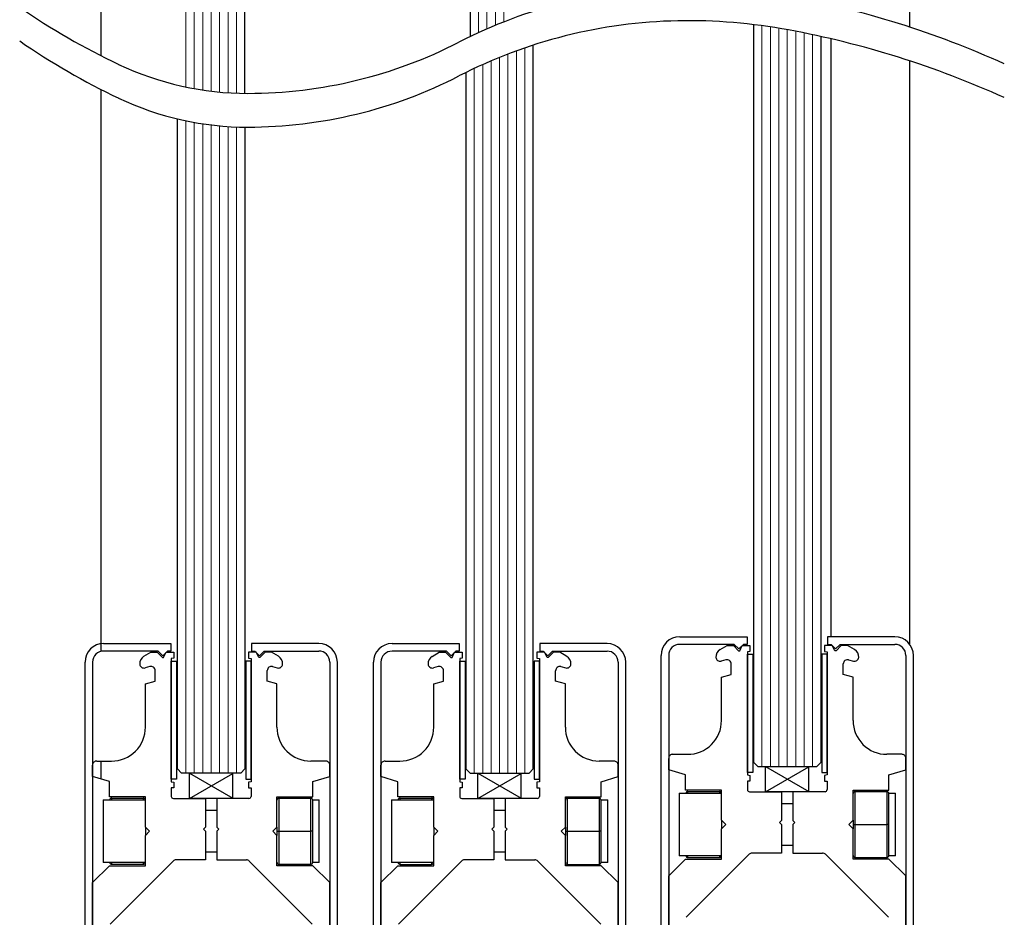
# Model space of a CAD drawing. Units: inches. Extents: x 1066 to 1446, y 143 to 287.
# Drawn here: x 1066 to 1074, y 202 to 208 of the extents above; entities that cross this region are included whole.
import ezdxf

# ---------------------------------------------------------------- set-up
doc = ezdxf.new("R2010")
doc.units = ezdxf.units.IN
doc.header["$MEASUREMENT"] = 0
doc.layers.add('DIMENSIONS', color=7, linetype='Continuous')

msp = doc.modelspace()

# ---------------------------------------------------------------- linework, layer by layer
at = {"color": 0, "lineweight": 0}
for p, q in [((1067.6635, 207.7259), (1067.6635, 212.2637)), ((1067.726, 207.7137), (1067.726, 212.2637)), ((1067.7885, 207.7034), (1067.7885, 212.2637)), ((1067.851, 207.6949), (1067.851, 212.2637)), ((1067.851, 207.6949), (1067.851, 212.2637)), ((1067.9135, 207.6882), (1067.9135, 212.2637)), ((1067.9135, 207.6882), (1067.9135, 212.2637)), ((1067.976, 207.6833), (1067.976, 212.2637)), ((1068.0385, 207.6801), (1068.0385, 212.2637)), ((1069.8303, 208.1276), (1069.8303, 212.2637)), ((1069.8928, 208.1556), (1069.8928, 212.2637)), ((1069.9553, 208.1823), (1069.9553, 212.2637)), ((1070.0178, 208.2076), (1070.0178, 212.2637)), ((1070.0178, 208.2076), (1070.0178, 212.2637)), ((1071.9284, 202.6962), (1071.9284, 208.1797)), ((1071.9909, 202.6962), (1071.9909, 208.1708)), ((1072.0534, 202.6962), (1072.0534, 208.1609)), ((1072.1159, 202.6962), (1072.1159, 208.1499)), ((1072.1159, 202.6962), (1072.1159, 208.1499)), ((1072.1784, 202.6962), (1072.1784, 208.1381)), ((1072.1784, 202.6962), (1072.1784, 208.1381)), ((1072.2409, 202.6962), (1072.2409, 208.1257)), ((1072.3034, 202.6962), (1072.3034, 208.1127)), ((1070.0484, 202.6462), (1070.0484, 207.9695)), ((1070.0484, 202.6462), (1070.0484, 207.9695)), ((1070.1109, 202.6462), (1070.1109, 207.9928)), ((1070.1734, 202.6462), (1070.1734, 208.015)), ((1069.8609, 202.6462), (1069.8609, 207.8915)), ((1069.9234, 202.6462), (1069.9234, 207.9188)), ((1069.9859, 202.6462), (1069.9859, 207.9448)), ((1069.9859, 202.6462), (1069.9859, 207.9448)), ((1069.7984, 202.6462), (1069.7984, 207.8627)), ((1067.6635, 202.6464), (1067.6635, 207.4759)), ((1067.726, 202.6464), (1067.726, 207.4637)), ((1067.7885, 202.6464), (1067.7885, 207.4534)), ((1067.851, 202.6464), (1067.851, 207.4449)), ((1067.851, 202.6464), (1067.851, 207.4449)), ((1067.9135, 202.6464), (1067.9135, 207.4382)), ((1067.9135, 202.6464), (1067.9135, 207.4382)), ((1067.976, 202.6464), (1067.976, 207.4333)), ((1068.0385, 202.6464), (1068.0385, 207.4301))]:
    msp.add_line(p, q, dxfattribs=at)
at = {"color": 0}
for p, q in [((1068.101, 207.6787), (1068.101, 212.2325)), ((1069.7678, 212.2325), (1069.7678, 208.0982)), ((1071.8659, 208.1877), (1071.8659, 202.7274)), ((1070.2359, 202.6774), (1070.2359, 208.0358)), ((1072.3659, 202.7274), (1072.3659, 208.0991)), ((1069.7359, 207.8326), (1069.7359, 202.6774)), ((1067.601, 202.6777), (1067.601, 207.4899)), ((1068.101, 207.4287), (1068.101, 202.6777))]:
    msp.add_line(p, q, dxfattribs=at)
at = {"color": 0, "lineweight": -2}
for p, q in [((1073.02, 210.4428), (1073.02, 208.1698)), ((1072.4409, 203.6559), (1072.4409, 208.082)), ((1073.02, 207.9198), (1073.02, 203.6033)), ((1067.055, 203.6059), (1067.553, 203.6059)), ((1067.553, 203.6059), (1067.553, 203.5499)), ((1068.647, 203.6059), (1068.149, 203.6059)), ((1068.149, 203.6059), (1068.149, 203.5499)), ((1067.459, 203.5499), (1067.055, 203.5499)), ((1067.493, 203.5159), (1067.459, 203.5499)), ((1067.527, 203.5499), (1067.493, 203.5159)), ((1067.553, 203.5499), (1067.527, 203.5499)), ((1068.149, 203.5499), (1068.1749, 203.5499)), ((1068.1749, 203.5499), (1068.209, 203.5159)), ((1068.209, 203.5159), (1068.243, 203.5499)), ((1068.243, 203.5499), (1068.647, 203.5499)), ((1066.917, 197.6059), (1066.917, 203.4679)), ((1066.973, 203.4679), (1066.973, 197.6619)), ((1068.729, 203.4679), (1068.729, 197.6619)), ((1068.785, 197.6059), (1068.785, 203.4679)), ((1071.8659, 202.7274), (1071.8971, 202.6962)), ((1072.3346, 202.6962), (1072.3659, 202.7274)), ((1067.6322, 202.6464), (1067.601, 202.6777)), ((1068.0697, 202.6464), (1067.6322, 202.6464)), ((1067.6903, 202.4587), (1067.6903, 202.6464)), ((1067.6903, 202.6464), (1068.0117, 202.4609)), ((1067.6903, 202.4587), (1068.0117, 202.6443)), ((1068.0117, 202.4587), (1068.0117, 202.6464)), ((1068.101, 202.6777), (1068.0697, 202.6464)), ((1069.7359, 202.6774), (1069.7671, 202.6462)), ((1069.7671, 202.6462), (1070.2046, 202.6462)), ((1069.8252, 202.4585), (1069.8252, 202.6462)), ((1069.8252, 202.6462), (1070.1465, 202.4606)), ((1069.8252, 202.4585), (1070.1465, 202.644)), ((1070.1465, 202.4585), (1070.1465, 202.6462)), ((1070.2046, 202.6462), (1070.2359, 202.6774)), ((1071.8971, 202.6962), (1072.3346, 202.6962)), ((1071.9552, 202.5085), (1071.9552, 202.6962)), ((1071.9552, 202.6962), (1072.2765, 202.5106)), ((1071.9552, 202.5085), (1072.2765, 202.694)), ((1072.2765, 202.5085), (1072.2765, 202.6962)), ((1072.2765, 202.5085), (1071.9552, 202.5085)), ((1068.0117, 202.4587), (1067.6903, 202.4587)), ((1070.1465, 202.4585), (1069.8252, 202.4585))]:
    msp.add_line(p, q, dxfattribs=at)
at = {"lineweight": -2}
for p, q in [((1069.1899, 203.6057), (1069.6879, 203.6057)), ((1069.6879, 203.6057), (1069.6879, 203.5497)), ((1070.7819, 203.6057), (1070.2839, 203.6057)), ((1070.2839, 203.6057), (1070.2839, 203.5497)), ((1071.3199, 203.6557), (1071.8179, 203.6557)), ((1071.7239, 203.5997), (1071.3199, 203.5997)), ((1071.7579, 203.5657), (1071.7239, 203.5997)), ((1071.7919, 203.5997), (1071.7579, 203.5657)), ((1071.8179, 203.5997), (1071.7919, 203.5997)), ((1071.8179, 203.6557), (1071.8179, 203.5997)), ((1072.9119, 203.6557), (1072.4139, 203.6557)), ((1072.4139, 203.6557), (1072.4139, 203.5997)), ((1072.4139, 203.5997), (1072.4398, 203.5997)), ((1072.4398, 203.5997), (1072.4738, 203.5657)), ((1072.4739, 203.5657), (1072.5079, 203.5997)), ((1072.5079, 203.5997), (1072.9119, 203.5997)), ((1069.5939, 203.5497), (1069.1899, 203.5497)), ((1069.6279, 203.5157), (1069.5939, 203.5497)), ((1069.6619, 203.5497), (1069.6279, 203.5157)), ((1069.6879, 203.5497), (1069.6619, 203.5497)), ((1070.2839, 203.5497), (1070.3098, 203.5497)), ((1070.3098, 203.5497), (1070.3438, 203.5157)), ((1070.3439, 203.5157), (1070.3779, 203.5497)), ((1070.3779, 203.5497), (1070.7819, 203.5497)), ((1071.1819, 197.6557), (1071.1819, 203.5177)), ((1071.2379, 203.5177), (1071.2379, 197.7117)), ((1072.9939, 203.5177), (1072.9939, 197.7117)), ((1073.0499, 197.6557), (1073.0499, 203.5177)), ((1069.0519, 197.6057), (1069.0519, 203.4677)), ((1069.1079, 203.4677), (1069.1079, 197.6617)), ((1070.8639, 203.4677), (1070.8639, 197.6617)), ((1070.9199, 197.6057), (1070.9199, 203.4677))]:
    msp.add_line(p, q, dxfattribs=at)
at = {"color": 0, "linetype": 'Continuous', "lineweight": -2}
for p, q in [((1071.6181, 203.5608), (1071.6699, 203.5907)), ((1071.6699, 203.5907), (1071.7169, 203.5907)), ((1071.7169, 203.5907), (1071.7549, 203.5527)), ((1071.7639, 203.5527), (1071.7829, 203.5907)), ((1071.7829, 203.5907), (1071.8399, 203.5907)), ((1071.8399, 203.5907), (1071.8399, 203.5477)), ((1072.3919, 203.5907), (1072.3919, 203.5477)), ((1072.4488, 203.5907), (1072.3919, 203.5907)), ((1072.4678, 203.5527), (1072.4488, 203.5907)), ((1072.5148, 203.5907), (1072.4768, 203.5527)), ((1072.5619, 203.5907), (1072.5148, 203.5907)), ((1072.6136, 203.5608), (1072.5619, 203.5907)), ((1067.3533, 203.5111), (1067.405, 203.5409)), ((1067.405, 203.5409), (1067.452, 203.5409)), ((1067.452, 203.5409), (1067.49, 203.5029)), ((1067.499, 203.5029), (1067.518, 203.5409)), ((1067.518, 203.5409), (1067.575, 203.5409)), ((1067.575, 203.5409), (1067.575, 203.4979)), ((1068.127, 203.5409), (1068.127, 203.4979)), ((1068.1839, 203.5409), (1068.127, 203.5409)), ((1068.2029, 203.5029), (1068.1839, 203.5409)), ((1068.2499, 203.5409), (1068.2119, 203.5029)), ((1068.297, 203.5409), (1068.2499, 203.5409)), ((1068.3487, 203.5111), (1068.297, 203.5409)), ((1069.4881, 203.5108), (1069.5399, 203.5407)), ((1069.5399, 203.5407), (1069.5869, 203.5407)), ((1069.5869, 203.5407), (1069.6249, 203.5027)), ((1069.6339, 203.5027), (1069.6529, 203.5407)), ((1069.6529, 203.5407), (1069.7099, 203.5407)), ((1069.7099, 203.5407), (1069.7099, 203.4977)), ((1070.2619, 203.5407), (1070.2619, 203.4977)), ((1070.3188, 203.5407), (1070.2619, 203.5407)), ((1070.3378, 203.5027), (1070.3188, 203.5407)), ((1070.3848, 203.5407), (1070.3468, 203.5027)), ((1070.4319, 203.5407), (1070.3848, 203.5407)), ((1070.4836, 203.5108), (1070.4319, 203.5407)), ((1071.7549, 203.5527), (1071.7639, 203.5527)), ((1071.8399, 203.5477), (1071.8209, 203.5447)), ((1071.8209, 203.5447), (1071.8209, 202.6327)), ((1071.8209, 203.5262), (1071.8602, 203.5262)), ((1071.8209, 202.6512), (1071.8209, 203.5262)), ((1071.8602, 203.5262), (1071.8602, 202.6512)), ((1072.4109, 203.5262), (1072.3715, 203.5262)), ((1072.3715, 203.5262), (1072.3715, 202.6512)), ((1072.3919, 203.5477), (1072.4109, 203.5447)), ((1072.4109, 203.5447), (1072.4109, 202.6327)), ((1072.4109, 202.6512), (1072.4109, 203.5262)), ((1072.4768, 203.5527), (1072.4678, 203.5527)), ((1067.49, 203.5029), (1067.499, 203.5029)), ((1067.575, 203.4979), (1067.556, 203.4949)), ((1067.556, 203.4949), (1067.556, 202.5829)), ((1067.556, 203.4764), (1067.5953, 203.4764)), ((1067.556, 202.6014), (1067.556, 203.4764)), ((1067.5953, 203.4764), (1067.5953, 202.6014)), ((1068.146, 203.4764), (1068.1066, 203.4764)), ((1068.1066, 203.4764), (1068.1066, 202.6014)), ((1068.127, 203.4979), (1068.146, 203.4949)), ((1068.146, 203.4949), (1068.146, 202.5829)), ((1068.146, 202.6014), (1068.146, 203.4764)), ((1068.2119, 203.5029), (1068.2029, 203.5029)), ((1069.6249, 203.5027), (1069.6339, 203.5027)), ((1069.7099, 203.4977), (1069.6909, 203.4947)), ((1069.6909, 203.4947), (1069.6909, 202.5827)), ((1069.6909, 203.4762), (1069.7302, 203.4762)), ((1069.6909, 202.6012), (1069.6909, 203.4762)), ((1069.7302, 203.4762), (1069.7302, 202.6012)), ((1070.2809, 203.4762), (1070.2415, 203.4762)), ((1070.2415, 203.4762), (1070.2415, 202.6012)), ((1070.2619, 203.4977), (1070.2809, 203.4947)), ((1070.2809, 203.4947), (1070.2809, 202.5827)), ((1070.2809, 202.6012), (1070.2809, 203.4762)), ((1070.3468, 203.5027), (1070.3378, 203.5027)), ((1071.6618, 203.4849), (1071.6262, 203.4753)), ((1071.7009, 203.3773), (1071.7009, 203.4549)), ((1072.5309, 203.3773), (1072.5309, 203.4549)), ((1072.5699, 203.4849), (1072.6055, 203.4753)), ((1067.3969, 203.4351), (1067.3613, 203.4256)), ((1067.436, 203.3276), (1067.436, 203.4052)), ((1068.266, 203.3276), (1068.266, 203.4052)), ((1068.305, 203.4351), (1068.3406, 203.4256)), ((1069.5318, 203.4349), (1069.4962, 203.4253)), ((1069.5709, 203.3273), (1069.5709, 203.4049)), ((1070.4009, 203.3273), (1070.4009, 203.4049)), ((1070.4399, 203.4349), (1070.4755, 203.4253)), ((1071.6289, 203.358), (1071.7009, 203.3773)), ((1072.6029, 203.358), (1072.5309, 203.3773)), ((1067.364, 203.3083), (1067.436, 203.3276)), ((1067.364, 202.9859), (1067.364, 203.3083)), ((1068.338, 203.3083), (1068.266, 203.3276)), ((1068.338, 202.9859), (1068.338, 203.3083)), ((1069.4989, 203.308), (1069.5709, 203.3273)), ((1069.4989, 202.9857), (1069.4989, 203.308)), ((1070.4729, 203.308), (1070.4009, 203.3273)), ((1070.4729, 202.9857), (1070.4729, 203.308)), ((1071.6289, 203.0357), (1071.6289, 203.358)), ((1072.6029, 203.0357), (1072.6029, 203.358)), ((1067.004, 202.7362), (1067.1135, 202.7359)), ((1068.6979, 202.7362), (1068.5885, 202.7359)), ((1069.1389, 202.7359), (1069.2483, 202.7357)), ((1070.8328, 202.7359), (1070.7234, 202.7357)), ((1071.2379, 202.6713), (1071.2379, 202.7549)), ((1071.2689, 202.7859), (1071.3783, 202.7857)), ((1072.9628, 202.7859), (1072.8534, 202.7857)), ((1072.9939, 202.6713), (1072.9939, 202.7549)), ((1066.973, 202.6216), (1066.973, 202.7052)), ((1068.729, 202.6216), (1068.729, 202.7052)), ((1069.1079, 202.6213), (1069.1079, 202.7049)), ((1070.8639, 202.6213), (1070.8639, 202.7049)), ((1071.3632, 202.633), (1071.2379, 202.6713)), ((1071.8602, 202.6512), (1071.8209, 202.6512)), ((1072.3715, 202.6512), (1072.4109, 202.6512)), ((1072.8686, 202.633), (1072.9939, 202.6713)), ((1067.0983, 202.5833), (1066.973, 202.6216)), ((1067.0983, 202.4709), (1067.0983, 202.5833)), ((1067.5953, 202.6014), (1067.556, 202.6014)), ((1067.556, 202.5829), (1067.575, 202.5799)), ((1067.575, 202.5799), (1067.575, 202.5369)), ((1068.1066, 202.6014), (1068.146, 202.6014)), ((1068.146, 202.5829), (1068.127, 202.5799)), ((1068.127, 202.5799), (1068.127, 202.5369)), ((1068.6037, 202.5833), (1068.729, 202.6216)), ((1068.6037, 202.4709), (1068.6037, 202.5833)), ((1069.2332, 202.583), (1069.1079, 202.6213)), ((1069.2332, 202.4707), (1069.2332, 202.583)), ((1069.7302, 202.6012), (1069.6909, 202.6012)), ((1069.6909, 202.5827), (1069.7099, 202.5797)), ((1069.7099, 202.5797), (1069.7099, 202.5367)), ((1070.2415, 202.6012), (1070.2809, 202.6012)), ((1070.2809, 202.5827), (1070.2619, 202.5797)), ((1070.2619, 202.5797), (1070.2619, 202.5367)), ((1070.7386, 202.583), (1070.8639, 202.6213)), ((1070.7386, 202.4707), (1070.7386, 202.583)), ((1071.3632, 202.5207), (1071.3632, 202.633)), ((1071.8209, 202.6327), (1071.8399, 202.6297)), ((1071.8209, 202.5867), (1071.8209, 202.5243)), ((1071.8399, 202.5867), (1071.8209, 202.5867)), ((1071.8399, 202.6297), (1071.8399, 202.5867)), ((1072.4109, 202.6327), (1072.3919, 202.6297)), ((1072.3919, 202.6297), (1072.3919, 202.5867)), ((1072.3919, 202.5867), (1072.4109, 202.5867)), ((1072.4109, 202.5867), (1072.4109, 202.5243)), ((1072.8686, 202.5207), (1072.8686, 202.633)), ((1067.556, 202.5369), (1067.556, 202.4746)), ((1067.575, 202.5369), (1067.556, 202.5369)), ((1068.127, 202.5369), (1068.146, 202.5369)), ((1068.146, 202.5369), (1068.146, 202.4746)), ((1069.6909, 202.5367), (1069.6909, 202.4743)), ((1069.7099, 202.5367), (1069.6909, 202.5367)), ((1070.2619, 202.5367), (1070.2809, 202.5367)), ((1070.2809, 202.5367), (1070.2809, 202.4743)), ((1071.3154, 202.4987), (1071.3154, 202.1584)), ((1071.3154, 202.4987), (1071.6289, 202.4987)), ((1071.6289, 202.5207), (1071.3632, 202.5207)), ((1071.3795, 202.5112), (1071.6132, 202.5112)), ((1071.3795, 202.4987), (1071.3795, 202.5112)), ((1071.6132, 202.5112), (1071.6132, 202.4987)), ((1071.6289, 202.2972), (1071.6289, 202.5207)), ((1071.8365, 202.5087), (1072.0739, 202.5087)), ((1072.0739, 202.5087), (1072.0739, 202.2967)), ((1072.3952, 202.5087), (1072.1579, 202.5087)), ((1072.1579, 202.5087), (1072.1579, 202.2967)), ((1072.6029, 202.2972), (1072.6029, 202.5207)), ((1072.6029, 202.5207), (1072.8686, 202.5207)), ((1072.6029, 202.4987), (1072.6032, 202.4987)), ((1072.6185, 202.2662), (1072.6185, 202.5112)), ((1072.6185, 202.5112), (1072.8522, 202.5112)), ((1072.8522, 202.5112), (1072.8522, 202.2662)), ((1072.8675, 202.4987), (1072.9164, 202.4987)), ((1072.8679, 202.2662), (1072.8679, 202.4955)), ((1072.9164, 202.2662), (1072.9164, 202.4987)), ((1067.0505, 202.4489), (1067.0505, 202.1087)), ((1067.0505, 202.4489), (1067.364, 202.4489)), ((1067.364, 202.4709), (1067.0983, 202.4709)), ((1067.1146, 202.4614), (1067.3483, 202.4614)), ((1067.1146, 202.4489), (1067.1146, 202.4614)), ((1067.3483, 202.4614), (1067.3483, 202.4489)), ((1067.364, 202.2474), (1067.364, 202.4709)), ((1067.5716, 202.4589), (1067.809, 202.4589)), ((1067.809, 202.4589), (1067.809, 202.2469)), ((1068.1303, 202.4589), (1067.893, 202.4589)), ((1067.893, 202.4589), (1067.893, 202.2469)), ((1068.338, 202.2474), (1068.338, 202.4709)), ((1068.338, 202.4709), (1068.6037, 202.4709)), ((1068.338, 202.4489), (1068.3383, 202.4489)), ((1068.3536, 202.2164), (1068.3536, 202.4614)), ((1068.3536, 202.4614), (1068.5873, 202.4614)), ((1068.5873, 202.4614), (1068.5873, 202.2164)), ((1068.6027, 202.4489), (1068.6515, 202.4489)), ((1068.603, 202.2164), (1068.603, 202.4458)), ((1068.6515, 202.2164), (1068.6515, 202.4489)), ((1069.1854, 202.4487), (1069.1854, 202.1084)), ((1069.1854, 202.4487), (1069.4989, 202.4487)), ((1069.4989, 202.4707), (1069.2332, 202.4707)), ((1069.2495, 202.4612), (1069.4832, 202.4612)), ((1069.2495, 202.4487), (1069.2495, 202.4612)), ((1069.4832, 202.4612), (1069.4832, 202.4487)), ((1069.4989, 202.2472), (1069.4989, 202.4707)), ((1069.7065, 202.4587), (1069.9439, 202.4587)), ((1069.9439, 202.4587), (1069.9439, 202.2467)), ((1070.2652, 202.4587), (1070.0279, 202.4587)), ((1070.0279, 202.4587), (1070.0279, 202.2467)), ((1070.4729, 202.2472), (1070.4729, 202.4707)), ((1070.4729, 202.4707), (1070.7386, 202.4707)), ((1070.4729, 202.4487), (1070.4732, 202.4487)), ((1070.4885, 202.2162), (1070.4885, 202.4612)), ((1070.4885, 202.4612), (1070.7222, 202.4612)), ((1070.7222, 202.4612), (1070.7222, 202.2162)), ((1070.7375, 202.4487), (1070.7864, 202.4487)), ((1070.7379, 202.2162), (1070.7379, 202.4455)), ((1070.7864, 202.2162), (1070.7864, 202.4487)), ((1067.809, 202.3714), (1067.893, 202.3714)), ((1069.9439, 202.3712), (1070.0279, 202.3712)), ((1072.0739, 202.4212), (1072.1579, 202.4212)), ((1071.6289, 202.2972), (1071.6289, 202.2352)), ((1071.6599, 202.2662), (1071.6289, 202.2972)), ((1072.0739, 202.2967), (1072.0589, 202.2817)), ((1072.0589, 202.2817), (1072.0739, 202.2667)), ((1072.1579, 202.2967), (1072.1729, 202.2817)), ((1072.1729, 202.2817), (1072.1579, 202.2667)), ((1072.5719, 202.2662), (1072.6029, 202.2972)), ((1072.6029, 202.2972), (1072.6029, 202.2662)), ((1067.364, 202.2474), (1067.364, 202.1854)), ((1067.395, 202.2164), (1067.364, 202.2474)), ((1067.364, 202.1854), (1067.395, 202.2164)), ((1067.809, 202.2469), (1067.794, 202.2319)), ((1067.794, 202.2319), (1067.809, 202.2169)), ((1067.809, 202.2169), (1067.809, 202.0049)), ((1067.893, 202.2469), (1067.908, 202.2319)), ((1067.908, 202.2319), (1067.893, 202.2169)), ((1067.893, 202.2169), (1067.893, 202.0049)), ((1068.307, 202.2164), (1068.338, 202.2474)), ((1068.338, 202.1854), (1068.307, 202.2164)), ((1068.338, 202.2474), (1068.338, 202.2164)), ((1068.338, 202.2164), (1068.338, 202.1854)), ((1068.338, 202.2164), (1068.3536, 202.2164)), ((1068.3536, 202.2164), (1068.5873, 202.2164)), ((1068.3536, 201.9714), (1068.3536, 202.2164)), ((1068.5873, 202.2164), (1068.5873, 201.9714)), ((1068.603, 202.2164), (1068.5873, 202.2164)), ((1068.603, 201.9871), (1068.603, 202.2164)), ((1068.6515, 201.9839), (1068.6515, 202.2164)), ((1069.4989, 202.2472), (1069.4989, 202.1852)), ((1069.5299, 202.2162), (1069.4989, 202.2472)), ((1069.4989, 202.1852), (1069.5299, 202.2162)), ((1069.9439, 202.2467), (1069.9289, 202.2317)), ((1069.9289, 202.2317), (1069.9439, 202.2167)), ((1069.9439, 202.2167), (1069.9439, 202.0047)), ((1070.0279, 202.2467), (1070.0429, 202.2317)), ((1070.0429, 202.2317), (1070.0279, 202.2167)), ((1070.0279, 202.2167), (1070.0279, 202.0047)), ((1070.4419, 202.2162), (1070.4729, 202.2472)), ((1070.4729, 202.1852), (1070.4419, 202.2162)), ((1070.4729, 202.2472), (1070.4729, 202.2162)), ((1070.4729, 202.2162), (1070.4729, 202.1852)), ((1070.4729, 202.2162), (1070.4885, 202.2162)), ((1070.4885, 202.2162), (1070.7222, 202.2162)), ((1070.4885, 201.9712), (1070.4885, 202.2162)), ((1070.7222, 202.2162), (1070.7222, 201.9712)), ((1070.7379, 202.2162), (1070.7222, 202.2162)), ((1070.7379, 201.9868), (1070.7379, 202.2162)), ((1070.7864, 201.9837), (1070.7864, 202.2162)), ((1071.6289, 202.2352), (1071.6599, 202.2662)), ((1071.6289, 202.0107), (1071.6289, 202.2352)), ((1072.0739, 202.2667), (1072.0739, 202.0547)), ((1072.1579, 202.2667), (1072.1579, 202.0547)), ((1072.6029, 202.2352), (1072.5719, 202.2662)), ((1072.6029, 202.2662), (1072.6029, 202.2352)), ((1072.6029, 202.2662), (1072.6185, 202.2662)), ((1072.6029, 202.0107), (1072.6029, 202.2352)), ((1072.6185, 202.2662), (1072.8522, 202.2662)), ((1072.6185, 202.0212), (1072.6185, 202.2662)), ((1072.8522, 202.2662), (1072.8522, 202.0212)), ((1072.8679, 202.2662), (1072.8522, 202.2662)), ((1072.8679, 202.0368), (1072.8679, 202.2662)), ((1072.9164, 202.0337), (1072.9164, 202.2662)), ((1067.364, 201.9609), (1067.364, 202.1854)), ((1068.338, 201.9609), (1068.338, 202.1854)), ((1069.4989, 201.9607), (1069.4989, 202.1852)), ((1070.4729, 201.9607), (1070.4729, 202.1852)), ((1071.3154, 202.1584), (1071.3154, 202.0337)), ((1067.0505, 202.1087), (1067.0505, 201.9839)), ((1067.893, 202.0614), (1067.809, 202.0614)), ((1069.1854, 202.1084), (1069.1854, 201.9837)), ((1070.0279, 202.0612), (1069.9439, 202.0612)), ((1072.1579, 202.1112), (1072.0739, 202.1112)), ((1067.5685, 201.9958), (1067.1021, 201.5294)), ((1067.809, 202.0049), (1067.5906, 202.0049)), ((1067.893, 202.0049), (1068.1113, 202.0049)), ((1068.1334, 201.9958), (1068.5998, 201.5294)), ((1069.7034, 201.9955), (1069.237, 201.5291)), ((1069.9439, 202.0047), (1069.7255, 202.0047)), ((1070.0279, 202.0047), (1070.2462, 202.0047)), ((1070.2683, 201.9955), (1070.7347, 201.5291)), ((1071.2379, 201.8857), (1071.3629, 202.0107)), ((1071.6289, 202.0337), (1071.3154, 202.0337)), ((1071.3629, 202.0107), (1071.6289, 202.0107)), ((1071.8334, 202.0455), (1071.367, 201.5791)), ((1071.3795, 202.0212), (1071.3795, 202.0337)), ((1071.3795, 202.0212), (1071.6132, 202.0212)), ((1071.6132, 202.0337), (1071.6132, 202.0212)), ((1072.0739, 202.0547), (1071.8555, 202.0547)), ((1072.1579, 202.0547), (1072.3762, 202.0547)), ((1072.3983, 202.0455), (1072.8647, 201.5791)), ((1072.6032, 202.0337), (1072.6029, 202.0337)), ((1072.8689, 202.0107), (1072.6029, 202.0107)), ((1072.6185, 202.0212), (1072.8522, 202.0212)), ((1072.9164, 202.0337), (1072.8675, 202.0337)), ((1072.9939, 201.8857), (1072.8689, 202.0107)), ((1066.973, 201.8359), (1067.098, 201.9609)), ((1067.364, 201.9839), (1067.0505, 201.9839)), ((1067.098, 201.9609), (1067.364, 201.9609)), ((1067.1146, 201.9714), (1067.1146, 201.9839)), ((1067.1146, 201.9714), (1067.3483, 201.9714)), ((1067.3483, 201.9839), (1067.3483, 201.9714)), ((1068.3383, 201.9839), (1068.338, 201.9839)), ((1068.604, 201.9609), (1068.338, 201.9609)), ((1068.3536, 201.9714), (1068.5873, 201.9714)), ((1068.6515, 201.9839), (1068.6027, 201.9839)), ((1068.729, 201.8359), (1068.604, 201.9609)), ((1069.1079, 201.8357), (1069.2329, 201.9607)), ((1069.4989, 201.9837), (1069.1854, 201.9837)), ((1069.2329, 201.9607), (1069.4989, 201.9607)), ((1069.2495, 201.9712), (1069.2495, 201.9837)), ((1069.2495, 201.9712), (1069.4832, 201.9712)), ((1069.4832, 201.9837), (1069.4832, 201.9712)), ((1070.4732, 201.9837), (1070.4729, 201.9837)), ((1070.7389, 201.9607), (1070.4729, 201.9607)), ((1070.4885, 201.9712), (1070.7222, 201.9712)), ((1070.7864, 201.9837), (1070.7375, 201.9837)), ((1070.8639, 201.8357), (1070.7389, 201.9607)), ((1071.2379, 197.7397), (1071.2379, 201.8857)), ((1072.9939, 197.7397), (1072.9939, 201.8857)), ((1066.973, 197.6899), (1066.973, 201.8359)), ((1068.729, 197.6899), (1068.729, 201.8359)), ((1069.1079, 197.6897), (1069.1079, 201.8357)), ((1070.8639, 197.6897), (1070.8639, 201.8357))]:
    msp.add_line(p, q, dxfattribs=at)
for centre, radius, start, end in [((1071.3782, 204.759), 3.7072, 91.11698, 117.1661), ((1070.8567, 201.5623), 6.9526, 65.65604, 79.48481), ((1069.3808, 212.5705), 5.1753, 235.28355, 244.66381), ((1071.3782, 204.509), 3.7072, 91.11698, 117.1661), ((1071.385, 204.1588), 4.0575, 79.48481, 91.11698), ((1070.8567, 201.3123), 6.9526, 65.65604, 79.48481), ((1069.3808, 212.3205), 5.1753, 235.28355, 244.66381), ((1068.1184, 211.1111), 3.4325, 270.07562, 297.1661), ((1068.12, 209.9077), 2.2291, 244.66381, 270.07562), ((1068.1184, 210.8611), 3.4325, 270.07562, 297.1661), ((1068.12, 209.6577), 2.2291, 244.66381, 270.07562)]:
    msp.add_arc(centre, radius, start, end)
at = {"color": 0, "lineweight": -2}
for centre, radius, start, end in [((1067.055, 203.4679), 0.138, 90, 180), ((1067.055, 203.4679), 0.082, 90, 180), ((1068.647, 203.4679), 0.082, 0, 90)]:
    msp.add_arc(centre, radius, start, end, dxfattribs=at)
at = {"lineweight": -2}
for centre, radius, start, end in [((1068.647, 203.4679), 0.138, 0, 90), ((1069.1899, 203.4677), 0.138, 90, 180), ((1070.7819, 203.4677), 0.138, 0, 90), ((1071.3199, 203.5177), 0.138, 90, 180), ((1071.3199, 203.5177), 0.082, 90, 180), ((1072.9119, 203.5177), 0.138, 0, 90), ((1072.9119, 203.5177), 0.082, 0, 90), ((1069.1899, 203.4677), 0.082, 90, 180), ((1070.7819, 203.4677), 0.082, 0, 90)]:
    msp.add_arc(centre, radius, start, end, dxfattribs=at)
at = {"color": 0, "linetype": 'Continuous', "lineweight": -2}
for centre, radius, start, end in [((1071.6491, 203.5071), 0.062, 120, 183.44434), ((1072.5826, 203.5071), 0.062, 356.55566, 60), ((1067.3843, 203.4574), 0.062, 120, 183.44434), ((1067.3533, 203.4555), 0.031, 183.44434, 285), ((1068.3486, 203.4555), 0.031, 255, 356.55566), ((1068.3177, 203.4574), 0.062, 356.55566, 60), ((1069.5191, 203.4571), 0.062, 120, 183.44434), ((1069.4882, 203.4553), 0.031, 183.44434, 285), ((1070.4835, 203.4553), 0.031, 255, 356.55566), ((1070.4526, 203.4571), 0.062, 356.55566, 60), ((1071.6182, 203.5053), 0.031, 183.44434, 285), ((1071.6699, 203.4549), 0.031, 360, 105), ((1072.5619, 203.4549), 0.031, 75, 180), ((1072.6135, 203.5053), 0.031, 255, 356.55566), ((1067.405, 203.4052), 0.031, 360, 105), ((1068.297, 203.4052), 0.031, 75, 180), ((1069.5399, 203.4049), 0.031, 360, 105), ((1070.4319, 203.4049), 0.031, 75, 180), ((1071.3789, 203.0357), 0.25, 269.88387, 0), ((1072.8529, 203.0357), 0.25, 180, 270.11613), ((1067.114, 202.9859), 0.25, 269.88387, 0), ((1068.588, 202.9859), 0.25, 180, 270.11613), ((1069.2489, 202.9857), 0.25, 269.88387, 0), ((1070.7229, 202.9857), 0.25, 180, 270.11613), ((1067.004, 202.7052), 0.031, 89.88387, 180), ((1068.698, 202.7052), 0.031, 0, 90.11613), ((1069.1389, 202.7049), 0.031, 89.88387, 180), ((1070.8329, 202.7049), 0.031, 0, 90.11613), ((1071.2689, 202.7549), 0.031, 89.88387, 180), ((1072.9629, 202.7549), 0.031, 0, 90.11613), ((1071.3795, 202.4955), 0.0156, 90, 168.46304), ((1071.6132, 202.4955), 0.0156, 11.53696, 90), ((1071.8365, 202.5243), 0.0156, 180, 270), ((1072.3952, 202.5243), 0.0156, 270, 0), ((1072.6185, 202.4955), 0.0156, 90, 180), ((1072.8522, 202.4955), 0.0156, 0, 90), ((1067.1146, 202.4458), 0.0156, 90, 168.46304), ((1067.3483, 202.4458), 0.0156, 11.53696, 90), ((1067.5716, 202.4746), 0.0156, 180, 270), ((1068.1303, 202.4746), 0.0156, 270, 0), ((1068.3536, 202.4458), 0.0156, 90, 180), ((1068.5873, 202.4458), 0.0156, 0, 90), ((1069.2495, 202.4455), 0.0156, 90, 168.46304), ((1069.4832, 202.4455), 0.0156, 11.53696, 90), ((1069.7065, 202.4743), 0.0156, 180, 270), ((1070.2652, 202.4743), 0.0156, 270, 0), ((1070.4885, 202.4455), 0.0156, 90, 180), ((1070.7222, 202.4455), 0.0156, 0, 90), ((1067.5906, 201.9737), 0.0312, 90, 135), ((1068.1113, 201.9737), 0.0312, 45, 90), ((1068.3536, 201.9871), 0.0156, 180, 270), ((1068.5873, 201.9871), 0.0156, 270, 0), ((1069.7255, 201.9734), 0.0312, 90, 135), ((1070.2462, 201.9734), 0.0312, 45, 90), ((1070.4885, 201.9868), 0.0156, 180, 270), ((1070.7222, 201.9868), 0.0156, 270, 0), ((1071.3795, 202.0368), 0.0156, 191.53696, 270), ((1071.6132, 202.0368), 0.0156, 270, 348.46304), ((1071.8555, 202.0234), 0.0312, 90, 135), ((1072.3762, 202.0234), 0.0312, 45, 90), ((1072.6185, 202.0368), 0.0156, 180, 270), ((1072.8522, 202.0368), 0.0156, 270, 0), ((1067.1146, 201.9871), 0.0156, 191.53696, 270), ((1067.3483, 201.9871), 0.0156, 270, 348.46304), ((1069.2495, 201.9868), 0.0156, 191.53696, 270), ((1069.4832, 201.9868), 0.0156, 270, 348.46304)]:
    msp.add_arc(centre, radius, start, end, dxfattribs=at)
at = {"layer": 'DIMENSIONS'}
for p, q in [((1067.033, 211.3633), (1067.033, 207.9584)), ((1067.033, 207.7084), (1067.033, 203.5469)), ((1067.033, 202.7361), (1067.033, 202.6032))]:
    msp.add_line(p, q, dxfattribs=at)

doc.saveas('drawing.dxf')
